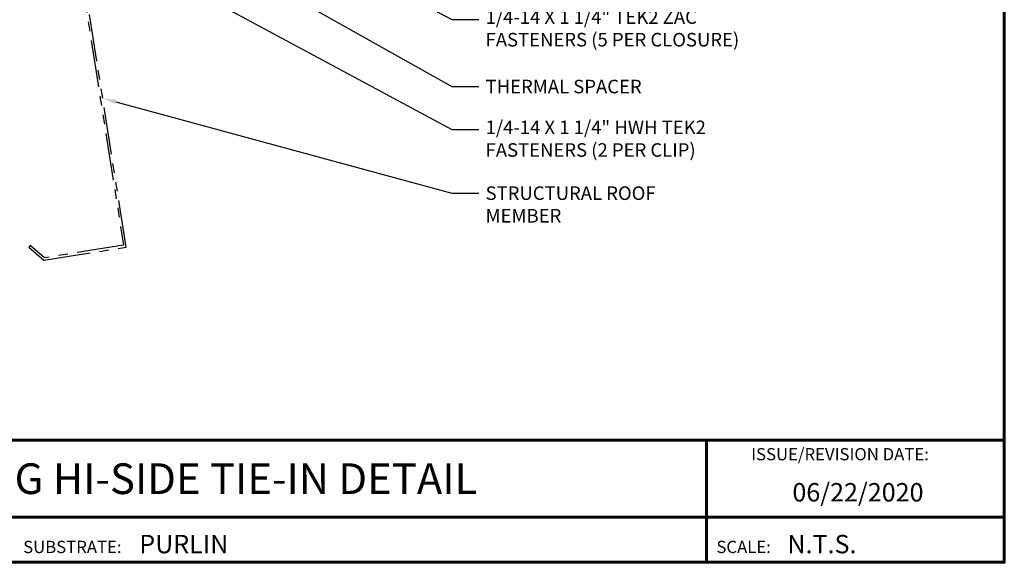
# Model space of a CAD drawing. Units: inches. Extents: x 32.9 to 77.7, y 8.4 to 43.
# Drawn here: x 51.6 to 77.7, y 8.4 to 22.8 of the extents above; entities that cross this region are included whole.
import ezdxf
from ezdxf import colors
from ezdxf.entities.mleader import LeaderData, LeaderLine
from ezdxf.enums import TextEntityAlignment as Align
from ezdxf.math import Vec2, Vec3

# ---------------------------------------------------------------- set-up
doc = ezdxf.new("R2010")
doc.units = ezdxf.units.IN
doc.header["$MEASUREMENT"] = 0
doc.linetypes.add('PHANTOM', pattern=[2.5, 1.25, -0.25, 0.25, -0.25, 0.25, -0.25])
for name, color, linetype in [('BOARDER', 6, 'Continuous'), ('BOARDER @ 1', 6, 'Continuous'), ('DIM @ 2', 2, 'Continuous'), ('REDIRON', 4, 'PHANTOM'), ('TXT @ 1', 2, 'Continuous')]:
    doc.layers.add(name, color=color, linetype=linetype)
doc.styles.add('Annotative', font='arial.ttf')
doc.styles.get("Standard").update_dxf_attribs({"font": 'romans.shx'})

msp = doc.modelspace()

# ---------------------------------------------------------------- linework, layer by layer
at = {"layer": 'BOARDER', "lineweight": 60}
for p, q in [((77.69257, 11.61929), (32.92001, 11.61929)), ((69.78807, 11.61929), (69.78807, 8.37684)), ((40.04573, 9.57095), (77.69257, 9.57095))]:
    msp.add_line(p, q, dxfattribs=at)
msp.add_lwpolyline([(77.69257, 42.97381), (77.69257, 8.37684), (32.92001, 8.37684), (32.92001, 42.97381)], close=True, dxfattribs=at)
at = {"layer": 'REDIRON'}
msp.add_lwpolyline([(55.99035, 24.72593), (56.03135, 24.7731), (55.654, 25.10113), (53.06132, 24.69049), (54.31279, 16.78898), (52.21396, 16.45656), (51.8366, 16.78459), (51.7956, 16.73742), (52.19495, 16.39027), (54.3843, 16.73703), (53.13282, 24.63853), (55.63499, 25.03484)], close=True, dxfattribs=at)

# ---------------------------------------------------------------- texts
at = {"layer": 'BOARDER @ 1'}
for s, height, p in [('ISSUE/REVISION DATE:', 0.3256186, (70.97278, 11.08245)), ('SUBSTRATE:', 0.325619, (51.6484, 8.62136)), ('SCALE:', 0.325619, (70.05016, 8.62136))]:
    msp.add_text(s, height=height, dxfattribs=at).set_placement(p)
at = {"layer": 'TXT @ 1', "style": 'Annotative'}
msp.add_text('FLOATING HI-SIDE TIE-IN DETAIL', height=0.8140465, dxfattribs=at).set_placement((55.30629, 10.59512), align=Align.MIDDLE_CENTER)
for s, p in [('06/22/2020', (72.06718, 9.99043)), ('PURLIN', (54.73043, 8.61554)), ('N.T.S.', (71.93482, 8.61554))]:
    msp.add_text(s, height=0.488428, dxfattribs=at).set_placement(p)

# ---------------------------------------------------------------- leaders
at = {"layer": 'DIM @ 2'}
ml = msp.add_multileader_mtext('Standard', dxfattribs=at)
ml.set_content('\\A1;3/16" X 7/8" DOUBLE\\PBEAD TAPE SEALANT\\P(BOTTOM & SIDES OF CLOSURE)', color=1)
ml.set_leader_properties(color=2)
ml.build(insert=Vec2(0, 0))
ml.multileader.update_dxf_attribs({"dogleg_length": 0.36, "arrow_head_size": 0.36, "scale": 2})
ctx = ml.context
ctx.base_point, ctx.scale, ctx.char_height, ctx.arrow_head_size, ctx.landing_gap_size, ctx.plane_origin = Vec3(63.74276, 26.44667), 2, 0.36, 0.36, 0.18, Vec3(58.88901, 26.2359)
notes = []
notes.append((ctx, [(0, (1, 1, 0), (63.02276, 26.44667), (1, 0), 0.72, [(0, [(58.88901, 26.2359)], 0, [])])]))
ctx.mtext.insert, ctx.mtext.flow_direction = Vec3(63.92276, 26.68667), 5
ml = msp.add_multileader_mtext('Standard', dxfattribs=at)
ml.set_content('\\A1;THERMAL SPACER', color=1)
ml.set_leader_properties(color=2)
ml.build(insert=Vec2(0, 0))
ml.multileader.update_dxf_attribs({"dogleg_length": 0.36, "arrow_head_size": 0.36, "scale": 2})
ctx = ml.context
ctx.base_point, ctx.scale, ctx.char_height, ctx.arrow_head_size, ctx.landing_gap_size, ctx.plane_origin = Vec3(63.74276, 20.9984), 2, 0.36, 0.36, 0.18, Vec3(55.38271, 25.29766)
notes.append((ctx, [(0, (1, 1, 0), (63.02276, 20.9984), (1, 0), 0.72, [(0, [(55.38271, 25.29766)], 0, [])])]))
ctx.mtext.insert, ctx.mtext.flow_direction = Vec3(63.92276, 21.1784), 5
ml = msp.add_multileader_mtext('Standard', dxfattribs=at)
ml.set_content('\\A1;1/4-14 X 1 1/4" TEK2 ZAC\\PFASTENERS (5 PER CLOSURE)', color=1)
ml.set_leader_properties(color=2)
ml.build(insert=Vec2(0, 0))
ml.multileader.update_dxf_attribs({"dogleg_length": 0.36, "arrow_head_size": 0.36, "scale": 2})
ctx = ml.context
ctx.base_point, ctx.scale, ctx.char_height, ctx.arrow_head_size, ctx.landing_gap_size, ctx.plane_origin = Vec3(63.74276, 22.78132), 2, 0.36, 0.36, 0.18, Vec3(58.5867, 25.13886)
notes.append((ctx, [(0, (1, 1, 0), (63.02276, 22.78132), (1, 0), 0.72, [(0, [(58.5867, 25.13886)], 0, [])])]))
ctx.mtext.insert, ctx.mtext.flow_direction = Vec3(63.92276, 23.02132), 5
ml = msp.add_multileader_mtext('Standard', dxfattribs=at)
ml.set_content('\\A1;1/4-14 X 1 1/4" HWH TEK2\\PFASTENERS (2 PER CLIP)', color=1)
ml.set_leader_properties(color=2)
ml.build(insert=Vec2(0, 0))
ml.multileader.update_dxf_attribs({"dogleg_length": 0.36, "arrow_head_size": 0.36, "scale": 2})
ctx = ml.context
ctx.base_point, ctx.scale, ctx.char_height, ctx.arrow_head_size, ctx.landing_gap_size, ctx.plane_origin = Vec3(63.74276, 19.85513), 2, 0.36, 0.36, 0.18, Vec3(54.31657, 24.1751)
notes.append((ctx, [(0, (1, 1, 0), (63.02276, 19.85513), (1, 0), 0.72, [(1, [(54.31657, 24.1751), (54.85315, 24.25706)], 0, [])])]))
ctx.mtext.insert, ctx.mtext.flow_direction = Vec3(63.92276, 20.09513), 5
ml = msp.add_multileader_mtext('Standard', dxfattribs=at)
ml.set_content('\\A1;STRUCTURAL ROOF\\PMEMBER', color=1)
ml.set_leader_properties(color=2)
ml.build(insert=Vec2(0, 0))
ml.multileader.update_dxf_attribs({"dogleg_length": 0.36, "arrow_head_size": 0.36, "scale": 2})
ctx = ml.context
ctx.base_point, ctx.scale, ctx.char_height, ctx.arrow_head_size, ctx.landing_gap_size, ctx.plane_origin = Vec3(63.74276, 18.16971), 2, 0.36, 0.36, 0.18, Vec3(53.75856, 20.68778)
notes.append((ctx, [(0, (1, 1, 0), (63.02276, 18.16971), (1, 0), 0.72, [(0, [(53.75856, 20.68778)], 0, [])])]))
ctx.mtext.insert, ctx.mtext.flow_direction = Vec3(63.92276, 18.34971), 5
for ctx, leaders in notes:
    for number, flags, end, landing, length, lines in leaders:
        leader = LeaderData()
        leader.index, (leader.has_last_leader_line, leader.has_dogleg_vector, leader.attachment_direction) = number, flags
        leader.last_leader_point, leader.dogleg_vector, leader.dogleg_length = Vec3(end), Vec3(landing), length
        for number, points, colour, breaks in lines:
            line = LeaderLine()
            line.index, line.vertices, line.color, line.breaks = number, Vec3.list(points), colors.encode_raw_color(colour), breaks
            leader.lines.append(line)
        ctx.leaders.append(leader)

doc.saveas('drawing.dxf')
